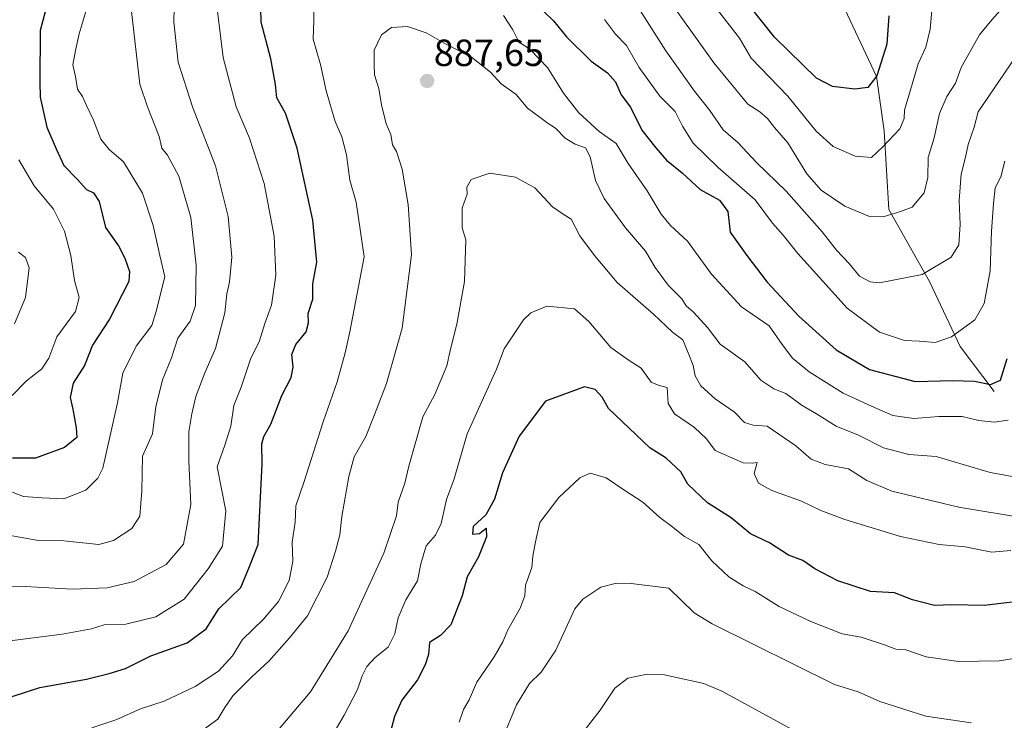
# Model space of a CAD drawing. Units: metres. Extents: x 665328 to 668794, y 4735040 to 4737436.
# Drawn here: x 668403 to 668663, y 4735453 to 4735638 of the extents above; entities that cross this region are included whole.
import ezdxf
from ezdxf.enums import TextEntityAlignment as Align

# ---------------------------------------------------------------- set-up
doc = ezdxf.new("R2010")
doc.units = ezdxf.units.M
doc.header["$MEASUREMENT"] = 0
for name, color, linetype, lineweight in [('Carátula', 7, 'Continuous', 5), ('Corriente natural lineal', 142, 'Continuous', 13), ('Curva de nivel maestra', 36, 'Continuous', 30), ('Curva de nivel normal', 36, 'Continuous', 0), ('Punto de cota en terreno', 7, 'Continuous', 0), ('Rótulo de punto de cota en terreno', 19, 'Continuous', 0)]:
    doc.layers.add(name, color=color, linetype=linetype, lineweight=lineweight)
doc.styles.add('Arial', font='txt', dxfattribs={"height": 0.2})

# ---------------------------------------------------------------- blocks, each defined once
blk = doc.blocks.new('*U164')
at = {"layer": 'Curva de nivel normal', "color": 36, "linetype": 'Continuous', "lineweight": 0}
blk.add_polyline3d([(668669.92, 4735469.9, 905), (668661.61, 4735468.55, 905), (668650.91, 4735468.44, 905), (668642.37, 4735469.65, 905), (668636.98, 4735471.44, 905), (668634.34, 4735471.65, 905), (668631.32, 4735472.84, 905), (668625.15, 4735474.82, 905), (668620.16, 4735475.72, 905), (668611.89, 4735479.01, 905), (668603.51, 4735482.91, 905), (668597.12, 4735486.9, 905), (668593.99, 4735488.42, 905), (668590.17, 4735490.8, 905), (668585.71, 4735495.02, 905), (668582.24, 4735499.32, 905), (668578.45, 4735501.48, 905), (668575.06, 4735504.14, 905), (668571.95, 4735506.43, 905), (668567.4, 4735510.54, 905), (668562.43, 4735513.74, 905), (668557.76, 4735516.91, 905), (668553.48, 4735518.14, 905), (668550.78, 4735516.96, 905), (668545.26, 4735511.7, 905), (668540.24, 4735505.17, 905), (668539.04, 4735500.04, 905), (668538.38, 4735496.21, 905), (668538.13, 4735493.21, 905), (668536.45, 4735488.55, 905), (668536.22, 4735485.78, 905), (668535.04, 4735482.47, 905), (668531.71, 4735476.78, 905), (668530.4, 4735473.63, 905), (668528.13, 4735469.62, 905), (668523.58, 4735462.92, 905), (668521.49, 4735458.28, 905), (668520.06, 4735455.7, 905), (668518.85, 4735452.38, 905)], dxfattribs=at)
blk = doc.blocks.new('*U180')
at = {"layer": 'Curva de nivel normal', "color": 36, "linetype": 'Continuous', "lineweight": 0}
blk.add_polyline3d([(668668.49, 4735506.32, 890), (668651.02, 4735509.16, 890), (668633.31, 4735513.46, 890), (668626.65, 4735516.23, 890), (668621.8, 4735519.28, 890), (668615.67, 4735520.46, 890), (668611.98, 4735521.91, 890), (668607.89, 4735525.41, 890), (668600.28, 4735530.64, 890), (668596.65, 4735530.9, 890), (668594.32, 4735531.56, 890), (668591.64, 4735534.27, 890), (668586.59, 4735537.86, 890), (668582.78, 4735541.28, 890), (668581.3, 4735543.92, 890), (668580.74, 4735546.65, 890), (668579.46, 4735549.98, 890), (668578.01, 4735553.39, 890), (668575.27, 4735555.48, 890), (668570.3, 4735560.18, 890), (668560.69, 4735568.56, 890), (668554.67, 4735575.71, 890), (668550.75, 4735580.94, 890), (668548.52, 4735585.32, 890), (668546.34, 4735586.6, 890), (668543.56, 4735588.53, 890), (668538.91, 4735593.56, 890), (668533.77, 4735596.44, 890), (668526.98, 4735597.46, 890), (668522.06, 4735595.82, 890), (668520.89, 4735593.74, 890), (668521.03, 4735591.87, 890), (668519.69, 4735588.21, 890), (668519.68, 4735583.04, 890), (668520.62, 4735579.88, 890), (668520.25, 4735568.79, 890), (668518.29, 4735557.52, 890), (668516.6, 4735550.92, 890), (668515.64, 4735546.56, 890), (668512.46, 4735538.94, 890), (668509.3, 4735533.02, 890), (668505.57, 4735520.01, 890), (668504.52, 4735515.55, 890), (668502.75, 4735510.55, 890), (668502.27, 4735506.88, 890), (668498.97, 4735497.04, 890), (668489.52, 4735476.5, 890), (668479.56, 4735460.37, 890), (668468.78, 4735447.7, 890)], dxfattribs=at)
blk = doc.blocks.new('*U182')
at = {"layer": 'Curva de nivel normal', "color": 36, "linetype": 'Continuous', "lineweight": 0}
for points in [[(668664.03, 4735532.21, 880), (668660.31, 4735531.62, 880), (668656.25, 4735532.1, 880), (668651.9, 4735533.14, 880), (668645.71, 4735533.19, 880), (668639.05, 4735532.61, 880), (668633.52, 4735533.42, 880), (668627.94, 4735535.86, 880), (668620.4, 4735539.29, 880), (668611.4, 4735544.96, 880), (668607.03, 4735548.58, 880), (668604.27, 4735552.16, 880), (668600.88, 4735557.1, 880), (668593.56, 4735562.1, 880), (668585.56, 4735570.77, 880), (668579.28, 4735579.49, 880), (668574.79, 4735583.62, 880), (668572.28, 4735586.66, 880), (668568.63, 4735592.8, 880), (668563.54, 4735599.98, 880), (668560.41, 4735605.28, 880), (668555.89, 4735608.5, 880), (668550.5, 4735613.42, 880), (668546.43, 4735618.61, 880), (668542.26, 4735625.38, 880), (668537.61, 4735630.13, 880), (668534.62, 4735632.16, 880), (668533.1, 4735635.3, 880), (668530.59, 4735639.13, 880)], [(668480.42, 4735641.58, 880), (668480.44, 4735637.94, 880), (668480.32, 4735632.86, 880), (668482.18, 4735626.21, 880), (668483.74, 4735619.24, 880), (668486.12, 4735611.14, 880), (668487.85, 4735607.06, 880), (668489.11, 4735602.32, 880), (668489.98, 4735595.58, 880), (668491.62, 4735589.76, 880), (668493.8, 4735575.34, 880), (668489.99, 4735555.53, 880), (668488.74, 4735549.95, 880), (668486.66, 4735542.35, 880), (668482.96, 4735531.75, 880), (668477.82, 4735515.67, 880), (668475.73, 4735509.57, 880), (668475.51, 4735505.2, 880), (668474.74, 4735499.95, 880), (668474.89, 4735494.81, 880), (668473.94, 4735489.85, 880), (668471.1, 4735484.26, 880), (668467.19, 4735479.55, 880), (668461.58, 4735474.21, 880), (668458.93, 4735469.88, 880), (668455.21, 4735465.88, 880), (668449.09, 4735461.8, 880), (668440.89, 4735457.92, 880), (668434.67, 4735455.86, 880), (668428.34, 4735453.07, 880), (668416.01, 4735448.89, 880)]]:
    blk.add_polyline3d(points, dxfattribs=at)
blk = doc.blocks.new('*U184')
at = {"layer": 'Curva de nivel normal', "color": 36, "linetype": 'Continuous', "lineweight": 0}
for points in [[(668643.92, 4735641.43, 855), (668643.45, 4735635.54, 855), (668642.22, 4735630.76, 855), (668640.22, 4735626.36, 855), (668636.59, 4735614.1, 855), (668636.57, 4735611.87, 855), (668635.36, 4735609.2, 855), (668630.89, 4735604.4, 855), (668627.9, 4735601.6, 855), (668623.54, 4735601.95, 855), (668617.75, 4735604.48, 855), (668613.3, 4735608.56, 855), (668605.76, 4735617.82, 855), (668596.12, 4735627.87, 855), (668592.96, 4735633.1, 855), (668586.55, 4735641.44, 855)], [(668420.24, 4735640.43, 855), (668418.39, 4735634.26, 855), (668417.45, 4735629.86, 855), (668416.75, 4735626.07, 855), (668417.44, 4735622.97, 855), (668418, 4735619.68, 855), (668419.3, 4735617.72, 855), (668420.34, 4735615.34, 855), (668422.24, 4735611.47, 855), (668424.15, 4735606.48, 855), (668426.36, 4735603.68, 855), (668430.15, 4735600.49, 855), (668435.18, 4735592.18, 855), (668438.02, 4735583.64, 855), (668439.73, 4735575.7, 855), (668441.06, 4735570.08, 855), (668438.68, 4735560.6, 855), (668437.62, 4735557.22, 855), (668433.51, 4735551.72, 855), (668429.97, 4735544.62, 855), (668428.56, 4735536.73, 855), (668424.67, 4735519.47, 855), (668423.38, 4735516.87, 855), (668420.14, 4735513.72, 855), (668414.35, 4735511.4, 855), (668408.63, 4735511.65, 855), (668403.73, 4735512, 855), (668397.82, 4735514.3, 855)]]:
    blk.add_polyline3d(points, dxfattribs=at)
blk = doc.blocks.new('*U188')
at = {"layer": 'Curva de nivel normal', "color": 36, "linetype": 'Continuous', "lineweight": 0}
blk.add_polyline3d([(668401.36, 4735557.65, 840), (668404.26, 4735564.56, 840), (668405.23, 4735572.45, 840), (668404.23, 4735575.2, 840), (668402.35, 4735576.54, 840)], dxfattribs=at)
blk = doc.blocks.new('*U203')
at = {"layer": 'Curva de nivel normal', "color": 36, "linetype": 'Continuous', "lineweight": 0}
blk.add_polyline3d([(668666.55, 4735517.03, 885), (668659.25, 4735518.32, 885), (668644.96, 4735522.62, 885), (668637.77, 4735523.07, 885), (668631.05, 4735524.83, 885), (668624.45, 4735528.18, 885), (668618.55, 4735530.57, 885), (668613.32, 4735533.88, 885), (668609.59, 4735536.08, 885), (668605.24, 4735539.21, 885), (668602.1, 4735540.47, 885), (668598.61, 4735542.72, 885), (668594.41, 4735547.64, 885), (668587.9, 4735552.28, 885), (668584.54, 4735556.68, 885), (668580.85, 4735560.76, 885), (668578.94, 4735562.4, 885), (668577.75, 4735564.29, 885), (668574.18, 4735567.88, 885), (668570.72, 4735572.55, 885), (668568.14, 4735576.84, 885), (668562.84, 4735583.04, 885), (668557.2, 4735590.74, 885), (668554.96, 4735595.5, 885), (668553.55, 4735601.76, 885), (668552.25, 4735604.13, 885), (668549.55, 4735605.09, 885), (668546.88, 4735606.75, 885), (668544.39, 4735609.35, 885), (668542.37, 4735610.58, 885), (668540.26, 4735612.21, 885), (668536.95, 4735614.6, 885), (668533.92, 4735618.23, 885), (668530, 4735621.09, 885), (668527.16, 4735624.13, 885), (668522.16, 4735628.14, 885), (668515.05, 4735631.74, 885), (668510.12, 4735634.58, 885), (668505.2, 4735636.22, 885), (668501, 4735635.99, 885), (668498.32, 4735634.05, 885), (668496.43, 4735629.98, 885), (668496.39, 4735626.18, 885), (668496.53, 4735623.44, 885), (668497.63, 4735619.85, 885), (668498.36, 4735615.54, 885), (668499.62, 4735610.54, 885), (668500.8, 4735607.64, 885), (668501.22, 4735604.93, 885), (668502.33, 4735603.16, 885), (668503.79, 4735598.5, 885), (668505.37, 4735589.2, 885), (668506.25, 4735575.87, 885), (668503.78, 4735556.54, 885), (668499.71, 4735541.87, 885), (668496.6, 4735533.88, 885), (668494.17, 4735527.88, 885), (668491.09, 4735522.5, 885), (668489.73, 4735517.28, 885), (668487.89, 4735506.71, 885), (668487.31, 4735501.88, 885), (668486.15, 4735497.55, 885), (668484, 4735490.72, 885), (668478.76, 4735480.47, 885), (668474, 4735474.69, 885), (668468.67, 4735468.56, 885), (668464.01, 4735464.28, 885), (668459.07, 4735459.33, 885), (668456.93, 4735456.26, 885), (668455.07, 4735453.16, 885), (668447.02, 4735447.32, 885)], dxfattribs=at)
blk = doc.blocks.new('*U210')
at = {"layer": 'Curva de nivel normal', "color": 36, "linetype": 'Continuous', "lineweight": 0}
for points in [[(668398.08, 4735488.13, 865), (668404.22, 4735488.19, 865), (668416.53, 4735487.5, 865), (668425.82, 4735487.87, 865), (668432.99, 4735489.56, 865), (668441.42, 4735494.06, 865), (668446.01, 4735499.43, 865), (668447.96, 4735509.88, 865), (668447.39, 4735521.32, 865), (668447.37, 4735529.1, 865), (668448.24, 4735533.88, 865), (668449.22, 4735538.42, 865), (668451.62, 4735544.73, 865), (668454.48, 4735551.16, 865), (668456.92, 4735560.56, 865), (668457.48, 4735565.54, 865), (668458.15, 4735568.65, 865), (668458.74, 4735575.3, 865), (668457.85, 4735586.04, 865), (668454.46, 4735599.42, 865), (668448.39, 4735615.01, 865), (668444.62, 4735626.83, 865), (668443.41, 4735637.49, 865), (668443.5, 4735641.2, 865)], [(668566.71, 4735640.41, 865), (668573.48, 4735629.82, 865), (668581.08, 4735619.13, 865), (668585.16, 4735614.03, 865), (668588.67, 4735608.88, 865), (668592.65, 4735605.52, 865), (668597.49, 4735600.32, 865), (668605.32, 4735592.68, 865), (668614.87, 4735581.92, 865), (668618.66, 4735577.09, 865), (668621.87, 4735573.64, 865), (668624.75, 4735570.27, 865), (668627.57, 4735568.73, 865), (668630.02, 4735568.5, 865), (668641.29, 4735570.68, 865), (668648.99, 4735575.25, 865), (668650.95, 4735578.54, 865), (668651.31, 4735583.87, 865), (668651.06, 4735590.2, 865), (668651.61, 4735597.2, 865), (668652.75, 4735601.66, 865), (668653.44, 4735605.04, 865), (668655.01, 4735609.66, 865), (668656.11, 4735613.63, 865), (668665.87, 4735628.01, 865)]]:
    blk.add_polyline3d(points, dxfattribs=at)
blk = doc.blocks.new('*U215')
at = {"layer": 'Curva de nivel normal', "color": 36, "linetype": 'Continuous', "lineweight": 0}
blk.add_polyline3d([(668402.42, 4735600.95, 845), (668406.56, 4735594.11, 845), (668411.64, 4735587.93, 845), (668414.56, 4735582.11, 845), (668416.18, 4735575.71, 845), (668417.22, 4735569.09, 845), (668418.41, 4735564.57, 845), (668417.41, 4735560.93, 845), (668412.55, 4735554.2, 845), (668410.37, 4735548.54, 845), (668408.56, 4735545.72, 845), (668404.48, 4735542.62, 845), (668400.67, 4735538.69, 845)], dxfattribs=at)
blk = doc.blocks.new('*U217')
at = {"layer": 'Curva de nivel normal', "color": 36, "linetype": 'Continuous', "lineweight": 0}
for points in [[(668664.22, 4735643, 860), (668659.74, 4735638, 860), (668656.41, 4735634.05, 860), (668651.63, 4735625.38, 860), (668650.09, 4735621.23, 860), (668647.81, 4735617.71, 860), (668645.85, 4735613.26, 860), (668644.46, 4735606.77, 860), (668642.87, 4735601.6, 860), (668642.82, 4735596.3, 860), (668641.78, 4735592.24, 860), (668638.63, 4735588.47, 860), (668635.57, 4735587.36, 860), (668630.96, 4735585.92, 860), (668627.4, 4735585.99, 860), (668620.88, 4735588.7, 860), (668614.6, 4735592.96, 860), (668610.82, 4735597.29, 860), (668605.77, 4735605.46, 860), (668602.27, 4735609.49, 860), (668600.4, 4735611.95, 860), (668598.37, 4735613.64, 860), (668595.24, 4735615.74, 860), (668586.22, 4735626.59, 860), (668572.3, 4735646.2, 860)], [(668432.22, 4735640.2, 860), (668434.47, 4735621.01, 860), (668436.45, 4735614.98, 860), (668439.6, 4735607.19, 860), (668440.29, 4735604.06, 860), (668441.75, 4735602.26, 860), (668444.8, 4735596.71, 860), (668447.91, 4735585.7, 860), (668449.31, 4735573.17, 860), (668449.13, 4735562.49, 860), (668447.74, 4735558.34, 860), (668444.48, 4735553.84, 860), (668442.8, 4735548.63, 860), (668440.47, 4735542.86, 860), (668438.7, 4735535.74, 860), (668437.83, 4735528.54, 860), (668435.17, 4735522.69, 860), (668434.95, 4735513.5, 860), (668434.46, 4735506.85, 860), (668432.37, 4735503.59, 860), (668427.48, 4735500.42, 860), (668423.59, 4735499.29, 860), (668414.34, 4735500.25, 860), (668407.66, 4735500.38, 860), (668399.69, 4735501.76, 860)]]:
    blk.add_polyline3d(points, dxfattribs=at)
blk = doc.blocks.new('*U220')
at = {"layer": 'Curva de nivel normal', "color": 36, "linetype": 'Continuous', "lineweight": 0}
blk.add_polyline3d([(668664.7, 4735497.71, 895), (668659.71, 4735497.27, 895), (668652.65, 4735498.71, 895), (668645.79, 4735499.29, 895), (668635.55, 4735501.42, 895), (668620.83, 4735505.91, 895), (668614.47, 4735508.29, 895), (668609.36, 4735510.78, 895), (668601.58, 4735513.6, 895), (668598.01, 4735515.57, 895), (668596.89, 4735518.12, 895), (668597.67, 4735521.03, 895), (668596.32, 4735520.85, 895), (668593.99, 4735520.88, 895), (668586.57, 4735524.2, 895), (668584.24, 4735527.24, 895), (668581.12, 4735530.21, 895), (668575.8, 4735533.82, 895), (668574.16, 4735536.63, 895), (668573.88, 4735540.82, 895), (668571.8, 4735541.34, 895), (668569.68, 4735542.22, 895), (668567.03, 4735545.9, 895), (668563.58, 4735548.12, 895), (668558.99, 4735551.4, 895), (668553.15, 4735558.24, 895), (668549.41, 4735561.62, 895), (668542.02, 4735562.28, 895), (668537.8, 4735560.52, 895), (668535.89, 4735558.71, 895), (668530.79, 4735551.04, 895), (668528.77, 4735545.65, 895), (668521, 4735528.55, 895), (668517.52, 4735516.71, 895), (668515.5, 4735511.21, 895), (668514.14, 4735504.88, 895), (668512.61, 4735501.81, 895), (668510.17, 4735498.96, 895), (668508.71, 4735494.2, 895), (668507.9, 4735489.68, 895), (668504.76, 4735484.69, 895), (668502.76, 4735479.95, 895), (668501.87, 4735475.72, 895), (668500.09, 4735472.21, 895), (668496.7, 4735469.42, 895), (668494.46, 4735467.12, 895), (668493.25, 4735464.62, 895), (668492, 4735461.01, 895), (668488.44, 4735454.21, 895), (668483.82, 4735446.26, 895)], dxfattribs=at)
blk = doc.blocks.new('*U234')
at = {"layer": 'Curva de nivel normal', "color": 36, "linetype": 'Continuous', "lineweight": 0}
for points in [[(668663.17, 4735600.66, 870), (668662.08, 4735596.46, 870), (668660.63, 4735593.58, 870), (668660.18, 4735589.41, 870), (668659.58, 4735582.14, 870), (668659.31, 4735571.66, 870), (668657.7, 4735563.01, 870), (668655.19, 4735558.72, 870), (668649.08, 4735554.17, 870), (668644.69, 4735552.72, 870), (668640.58, 4735553.07, 870), (668636.63, 4735553.21, 870), (668630, 4735555.4, 870), (668621.47, 4735561.76, 870), (668608.42, 4735576.19, 870), (668604.54, 4735581.08, 870), (668601.76, 4735584.27, 870), (668597.1, 4735590.42, 870), (668587.35, 4735598.98, 870), (668580.79, 4735605.39, 870), (668577.9, 4735609.86, 870), (668575.96, 4735613.76, 870), (668571.94, 4735617.85, 870), (668566.51, 4735625.36, 870), (668563.1, 4735631.2, 870), (668560.24, 4735634.2, 870), (668557.29, 4735638.06, 870)], [(668454.69, 4735642.36, 870), (668456.46, 4735628.02, 870), (668459.93, 4735614.96, 870), (668463.48, 4735606.7, 870), (668467.36, 4735594.73, 870), (668469.98, 4735580.84, 870), (668470.44, 4735570.46, 870), (668469.26, 4735562.6, 870), (668467.5, 4735557.7, 870), (668466.07, 4735553.11, 870), (668463.74, 4735548.3, 870), (668461.24, 4735540.89, 870), (668459.34, 4735536.08, 870), (668458.52, 4735530.57, 870), (668456.95, 4735525.61, 870), (668454.92, 4735519.88, 870), (668457.22, 4735508.21, 870), (668456.3, 4735498.88, 870), (668452.52, 4735492.88, 870), (668446.21, 4735484.87, 870), (668438.71, 4735480.19, 870), (668430.76, 4735478.24, 870), (668425.01, 4735478.08, 870), (668421.64, 4735477.04, 870), (668413.88, 4735475.61, 870), (668398.02, 4735473.56, 870)]]:
    blk.add_polyline3d(points, dxfattribs=at)
blk = doc.blocks.new('*U242')
at = {"layer": 'Curva de nivel maestra', "color": 36, "linetype": 'Continuous', "lineweight": 30}
for points in [[(668400.67, 4735459.12, 875), (668408.01, 4735461.5, 875), (668420.37, 4735463.76, 875), (668426.35, 4735465.23, 875), (668430.67, 4735466.52, 875), (668437.34, 4735469.86, 875), (668447.01, 4735473.31, 875), (668452.01, 4735477.02, 875), (668455.34, 4735482.29, 875), (668461.16, 4735487.95, 875), (668463.43, 4735493.51, 875), (668465.74, 4735499.28, 875), (668466.76, 4735520.6, 875), (668466.69, 4735525.96, 875), (668467.25, 4735527.9, 875), (668469.06, 4735531.16, 875), (668471.96, 4735538.66, 875), (668474.43, 4735543.48, 875), (668474.96, 4735546.2, 875), (668474.62, 4735549.54, 875), (668475.69, 4735552.2, 875), (668478.46, 4735555.54, 875), (668479.09, 4735557.89, 875), (668478.96, 4735560.35, 875), (668480.18, 4735564.18, 875), (668480.18, 4735568.18, 875), (668481.29, 4735573.95, 875), (668480.2, 4735585.07, 875), (668476.02, 4735604.1, 875), (668472.99, 4735613.36, 875), (668470.66, 4735617.4, 875), (668470.33, 4735620.86, 875), (668469.05, 4735627.66, 875), (668466.55, 4735637.39, 875), (668466.33, 4735645.2, 875)], [(668541.26, 4735640.21, 875), (668543.78, 4735637.69, 875), (668547.28, 4735633.5, 875), (668553.77, 4735627.04, 875), (668558.12, 4735623.99, 875), (668560.22, 4735621.59, 875), (668561.67, 4735618.19, 875), (668564.18, 4735614.88, 875), (668567.15, 4735608.85, 875), (668570.92, 4735604.12, 875), (668573.74, 4735600.86, 875), (668577.85, 4735597.51, 875), (668582.59, 4735593.18, 875), (668587.68, 4735590.33, 875), (668589.94, 4735587.36, 875), (668590.56, 4735581.89, 875), (668594.93, 4735575.74, 875), (668600.27, 4735568.66, 875), (668608.66, 4735559.66, 875), (668618.53, 4735550.78, 875), (668627.4, 4735545.54, 875), (668639.41, 4735542.4, 875), (668649.4, 4735542.66, 875), (668655.13, 4735542.52, 875), (668659.38, 4735541.59, 875), (668662.04, 4735542.71, 875), (668663.78, 4735548.52, 875)]]:
    blk.add_polyline3d(points, dxfattribs=at)
blk = doc.blocks.new('*U257')
at = {"layer": 'Curva de nivel maestra', "color": 36, "linetype": 'Continuous', "lineweight": 30}
blk.add_polyline3d([(668670.99, 4735484.82, 900), (668657.65, 4735483.22, 900), (668649.12, 4735483.38, 900), (668644.51, 4735483.16, 900), (668638.78, 4735484.72, 900), (668633.99, 4735486.52, 900), (668627.65, 4735486.87, 900), (668618.99, 4735489.74, 900), (668612.92, 4735492.88, 900), (668609.7, 4735495.11, 900), (668605.96, 4735496.52, 900), (668600.9, 4735499.8, 900), (668595.91, 4735502.14, 900), (668590.8, 4735506.33, 900), (668584.53, 4735510.34, 900), (668579.34, 4735515.24, 900), (668577.48, 4735518.54, 900), (668573.57, 4735522.16, 900), (668569.3, 4735524.84, 900), (668558.4, 4735535.26, 900), (668556.68, 4735538.22, 900), (668554.88, 4735540.3, 900), (668552.02, 4735540.98, 900), (668541.67, 4735537.22, 900), (668534.74, 4735527.96, 900), (668530.33, 4735518.28, 900), (668528.26, 4735511.33, 900), (668525.9, 4735507.18, 900), (668522.58, 4735504.06, 900), (668522.43, 4735502.08, 900), (668524.24, 4735502.23, 900), (668526.01, 4735503.62, 900), (668526.12, 4735501.34, 900), (668524.03, 4735496.06, 900), (668521, 4735490.82, 900), (668519.66, 4735485.75, 900), (668516.66, 4735478.07, 900), (668513.96, 4735475.26, 900), (668511, 4735473.44, 900), (668510.81, 4735470.21, 900), (668509.86, 4735467.55, 900), (668507.84, 4735463.55, 900), (668503.7, 4735458.21, 900), (668501.82, 4735453.88, 900), (668500.47, 4735448.88, 900)], dxfattribs=at)
blk = doc.blocks.new('*U259')
at = {"layer": 'Curva de nivel maestra', "color": 36, "linetype": 'Continuous', "lineweight": 30}
for points in [[(668632.52, 4735639.01, 850), (668631.98, 4735631.52, 850), (668629.33, 4735623.2, 850), (668626.96, 4735620.14, 850), (668623.52, 4735619.67, 850), (668617.61, 4735620.34, 850), (668613.39, 4735622.6, 850), (668602.22, 4735633.4, 850), (668595.73, 4735641.61, 850)], [(668409.54, 4735640.49, 850), (668408.14, 4735635.17, 850), (668407.99, 4735621.52, 850), (668408.12, 4735617.51, 850), (668409.9, 4735609.6, 850), (668412.35, 4735603.88, 850), (668414.32, 4735599.52, 850), (668417.9, 4735595.89, 850), (668420.34, 4735593.14, 850), (668422.24, 4735592.23, 850), (668423.68, 4735589.96, 850), (668425.42, 4735583.1, 850), (668428.77, 4735578.24, 850), (668430.49, 4735575.01, 850), (668431.72, 4735571.44, 850), (668431.55, 4735568.82, 850), (668426.42, 4735558.87, 850), (668421.98, 4735551.97, 850), (668419.83, 4735546.6, 850), (668416.84, 4735541.97, 850), (668416.01, 4735538.21, 850), (668416.74, 4735535.11, 850), (668417.66, 4735530.12, 850), (668417.8, 4735527.64, 850), (668414.5, 4735524.97, 850), (668406.88, 4735522.15, 850), (668400.77, 4735522.17, 850)]]:
    blk.add_polyline3d(points, dxfattribs=at)
blk = doc.blocks.new('5PATER')
at = {"layer": 'Carátula', "linetype": 'Continuous', "lineweight": 5}
h = blk.add_hatch(color=250, dxfattribs=at)
edge = h.paths.add_edge_path()
edge.add_ellipse((0, 0.01), major_axis=(-1.33, -1.34), ratio=0.999422, start_angle=0, end_angle=360)

msp = doc.modelspace()

# ---------------------------------------------------------------- linework, layer by layer
at = {"layer": 'Corriente natural lineal', "color": 142, "linetype": 'Continuous', "lineweight": 13}
msp.add_polyline3d([(668660.34, 4735539.79, 876.02), (668651.38, 4735551.69, 871.08), (668643.19, 4735568.79, 865.52), (668632.5, 4735587.87, 859.24), (668631.22, 4735608.68, 853.55), (668629.23, 4735623.05, 849.73), (668617.45, 4735648.21, 843.31), (668614.48, 4735668.86, 838.45), (668610.78, 4735689.75, 834.91), (668592.64, 4735712.2, 829.45), (668576.7, 4735737.96, 825.04), (668547.4, 4735786.25, 814.85), (668530.54, 4735816.93, 808.97), (668510.09, 4735845.74, 803.74), (668499.92, 4735876.32, 798.76), (668499.08, 4735886.6, 797.57)], dxfattribs=at)
at = {"layer": 'Curva de nivel normal', "color": 36, "linetype": 'Continuous', "lineweight": 0}
for points in [[(668654.26, 4735452.17, 910), (668642.3, 4735453.91, 910), (668630.09, 4735457.79, 910), (668624.41, 4735460.34, 910), (668618.14, 4735462.3, 910), (668585.77, 4735478.32, 910), (668581, 4735481.22, 910), (668574.33, 4735487.82, 910), (668564.35, 4735489.04, 910), (668560.5, 4735489.08, 910), (668556.32, 4735488.03, 910), (668551.57, 4735484.91, 910), (668549.44, 4735482.3, 910), (668544.44, 4735471.39, 910), (668540.54, 4735465.58, 910), (668537.44, 4735462.58, 910), (668534.02, 4735456.91, 910), (668530.21, 4735447.78, 910)], [(668612.73, 4735447.27, 915), (668588.33, 4735460.59, 915), (668583.57, 4735462.58, 915), (668572.74, 4735464.99, 915), (668568.6, 4735465.09, 915), (668563.48, 4735463.98, 915), (668560.08, 4735461.36, 915), (668556.14, 4735455.58, 915), (668550.34, 4735448.07, 915)]]:
    msp.add_polyline3d(points, dxfattribs=at)

# ---------------------------------------------------------------- block references
at = {"layer": 'Curva de nivel maestra', "color": 36, "linetype": 'Continuous', "lineweight": 30}
for name in ['*U259', '*U242', '*U257']:
    msp.add_blockref(name, (0, 0), dxfattribs=at)
at = {"layer": 'Curva de nivel normal', "color": 36, "linetype": 'Continuous', "lineweight": 0}
for name in ['*U164', '*U188', '*U215', '*U184', '*U217', '*U210', '*U234', '*U182', '*U203', '*U180', '*U220']:
    msp.add_blockref(name, (0, 0), dxfattribs=at)
at = {"layer": 'Punto de cota en terreno', "linetype": 'Continuous', "lineweight": 0}
msp.add_blockref('5PATER', (668510.41, 4735621.83, 887.65), dxfattribs=at)

# ---------------------------------------------------------------- texts
at = {"layer": 'Rótulo de punto de cota en terreno', "color": 19, "linetype": 'Continuous', "lineweight": 0, "style": 'Arial'}
msp.add_text('887,65', height=7, dxfattribs=at).set_placement((668512.17, 4735623.59), align=Align.BOTTOM_LEFT)

doc.saveas('drawing.dxf')
